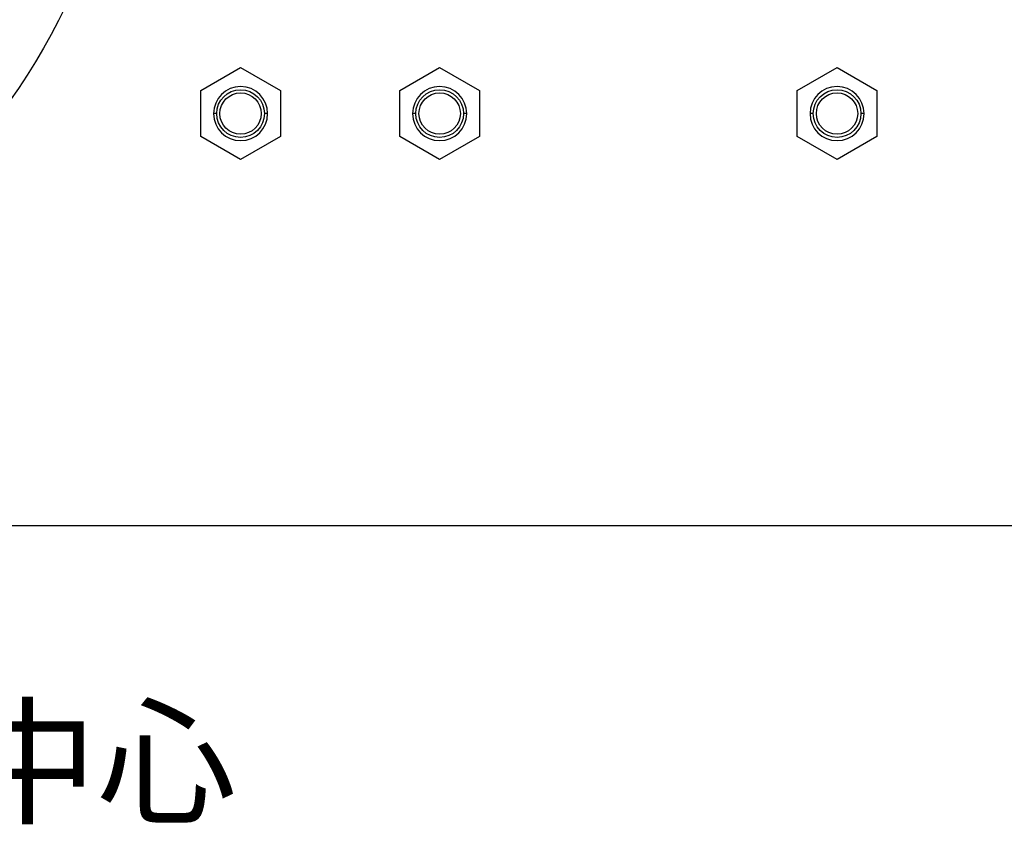
# Model space of a CAD drawing. Extents: x -790 to 287, y 3 to 1304.
# Drawn here: x 187 to 218, y 3 to 28 of the extents above; entities that cross this region are included whole.
import ezdxf
from ezdxf.enums import TextEntityAlignment as Align

# ---------------------------------------------------------------- set-up
doc = ezdxf.new("R2010")
doc.units = 0
doc.layers.get('0').update_dxf_attribs({"linetype": 'CONTINUOUS'})
for name, color, linetype in [('BASE', 7, 'CONTINUOUS'), ('BASE_2', 7, 'CONTINUOUS'), ('BASE_3', 7, 'CONTINUOUS'), ('BASE_4', 7, 'CONTINUOUS'), ('DEFAULT', 7, 'CONTINUOUS')]:
    doc.layers.add(name, color=color, linetype=linetype)
doc.styles.add('SEACAD_SEANSI_TTF', font='seansi.ttf')
picture_1 = doc.add_image_def('image1.bmp', size_in_pixel=(1693, 627))

# ---------------------------------------------------------------- blocks, each defined once
blk = doc.blocks.new('SEANNOT_GROUP11')
at = {"layer": 'DEFAULT', "color": 136, "linetype": 'CONTINUOUS', "style": 'SEACAD_SEANSI_TTF'}
blk.add_text('レンズ中心', height=3.2, dxfattribs=at).set_placement((171.898, 6.74), align=Align.TOP_LEFT)
blk = doc.blocks.new('SE')
at = {"layer": 'BASE', "color": 7, "linetype": 'CONTINUOUS'}
for radius in [20.5, 17.675, 17.375, 17.357]:
    blk.add_circle((169.878, 37.781), radius, dxfattribs=at)
at = {"layer": 'BASE_2', "color": 7, "linetype": 'CONTINUOUS'}
for p, q in [((192.613, 26.248), (193.863, 26.969)), ((193.863, 26.969), (195.113, 26.248)), ((192.613, 24.804), (192.613, 26.248)), ((195.113, 26.248), (195.113, 24.804)), ((193.113, 25.526), (193.013, 25.526)), ((194.713, 25.526), (194.613, 25.526)), ((193.863, 24.083), (192.613, 24.804)), ((195.113, 24.804), (193.863, 24.083))]:
    blk.add_line(p, q, dxfattribs=at)
for radius in [0.75, 0.65]:
    blk.add_circle((193.863, 25.526), radius, dxfattribs=at)
for start, end in [(0, 180), (180, 0)]:
    blk.add_arc((193.863, 25.526), 0.85, start, end, dxfattribs=at)
at = {"layer": 'BASE_3', "color": 7, "linetype": 'CONTINUOUS'}
for p, q in [((198.873, 26.248), (200.123, 26.969)), ((200.123, 26.969), (201.373, 26.248)), ((198.873, 24.804), (198.873, 26.248)), ((201.373, 26.248), (201.373, 24.804)), ((199.373, 25.526), (199.273, 25.526)), ((200.973, 25.526), (200.873, 25.526)), ((200.123, 24.083), (198.873, 24.804)), ((201.373, 24.804), (200.123, 24.083))]:
    blk.add_line(p, q, dxfattribs=at)
for radius in [0.75, 0.65]:
    blk.add_circle((200.123, 25.526), radius, dxfattribs=at)
for start, end in [(0, 180), (180, 0)]:
    blk.add_arc((200.123, 25.526), 0.85, start, end, dxfattribs=at)
at = {"layer": 'BASE_4', "color": 7, "linetype": 'CONTINUOUS'}
for p, q in [((211.368, 26.248), (212.618, 26.969)), ((212.618, 26.969), (213.868, 26.248)), ((211.368, 24.804), (211.368, 26.248)), ((213.868, 26.248), (213.868, 24.804)), ((211.868, 25.526), (211.768, 25.526)), ((213.468, 25.526), (213.368, 25.526)), ((212.618, 24.083), (211.368, 24.804)), ((213.868, 24.804), (212.618, 24.083))]:
    blk.add_line(p, q, dxfattribs=at)
for radius in [0.75, 0.65]:
    blk.add_circle((212.618, 25.526), radius, dxfattribs=at)
for start, end in [(0, 180), (180, 0)]:
    blk.add_arc((212.618, 25.526), 0.85, start, end, dxfattribs=at)

msp = doc.modelspace()

# ---------------------------------------------------------------- block references
at = {"layer": 'DEFAULT'}
for name in ['SE', 'SEANNOT_GROUP11']:
    msp.add_blockref(name, (0, 0), dxfattribs=at)

# ---------------------------------------------------------------- referenced raster images: frames only (the image files are external)
image = msp.add_image(picture_1, insert=(133.491, 12.573), size_in_units=(153.634, 56.898))

doc.saveas('drawing.dxf')
